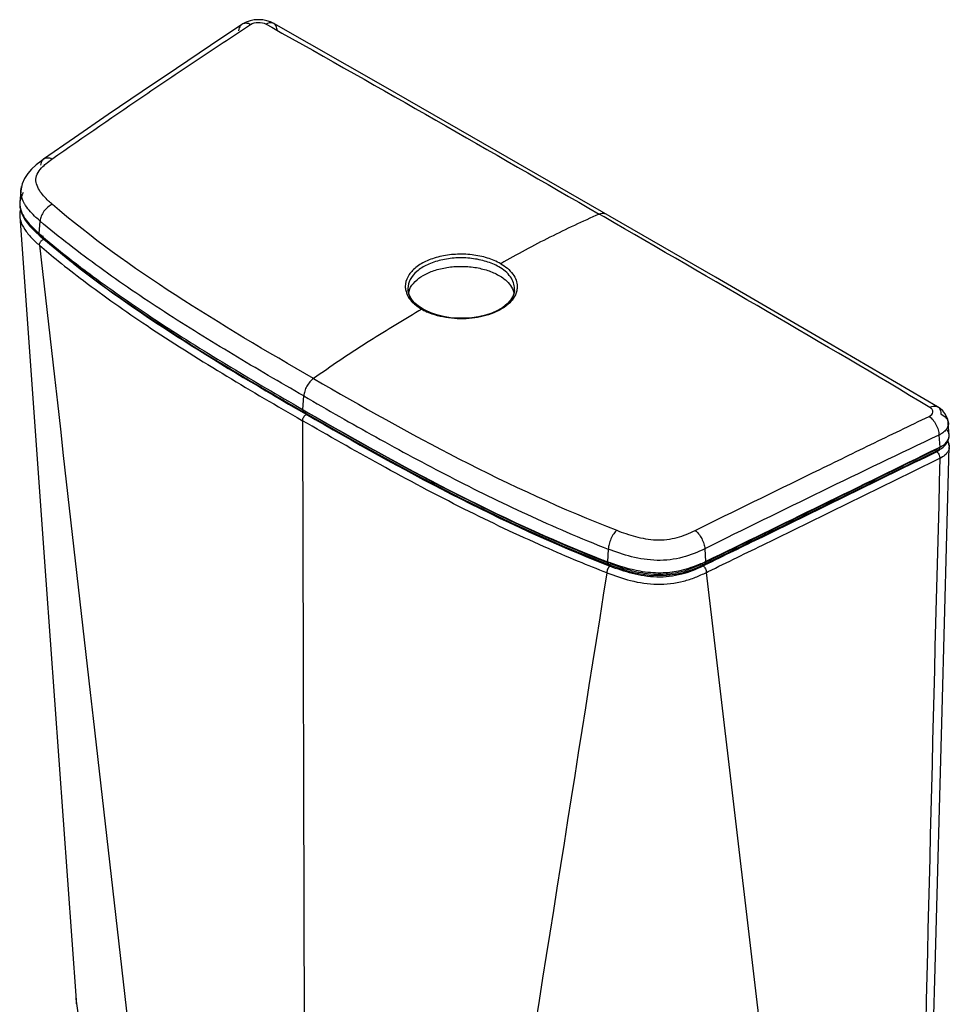
# Model space of a CAD drawing. Units: millimetres. Extents: x 310 to 972, y 1779 to 2789.
# Drawn here: x 616 to 972, y 2412 to 2789 of the extents above; entities that cross this region are included whole.
import ezdxf

# ---------------------------------------------------------------- set-up
doc = ezdxf.new("R2010")
doc.units = ezdxf.units.MM
doc.header["$LTSCALE"] = 65.395
doc.layers.get('0').update_dxf_attribs({"linetype": 'CONTINUOUS'})

msp = doc.modelspace()

# ---------------------------------------------------------------- linework, layer by layer
at = {"color": 9, "linetype": 'Continuous'}
for p, q in [((701.31, 2787.58), (701.29, 2787.57)), ((710.6, 2787.69), (712.73, 2786.49)), ((713.56, 2787.93), (713.55, 2787.94)), ((625.38, 2735.97), (625.36, 2735.96)), ((623.67, 2707.46), (624.02, 2712.27)), ((840.01, 2713.85), (838.13, 2714.94)), ((840.67, 2714.99), (840.67, 2714.99)), ((624.03, 2706.45), (624.02, 2706.46)), ((770.21, 2678.48), (769.13, 2677.84)), ((724.68, 2640.06), (725, 2645.27)), ((967.77, 2641.16), (967.79, 2641.15)), ((725.08, 2639.03), (725.08, 2639.03)), ((724.57, 2635.79), (725.35, 2339.04)), ((968.32, 2630.31), (968.62, 2625.68)), ((968.21, 2624.64), (968.22, 2624.64)), ((841.65, 2586.62), (841.41, 2581.75)), ((878.63, 2586.77), (878.93, 2581.88)), ((841.79, 2580.72), (841.79, 2580.72)), ((878.53, 2580.84), (878.53, 2580.84))]:
    msp.add_line(p, q, dxfattribs=at)
at = {"color": 6, "linetype": 'Continuous'}
for p, q in [((702.32, 2786.04), (704.63, 2787.55)), ((755.46, 2764.02), (713.55, 2787.94)), ((798.66, 2739.23), (755.46, 2764.02)), ((882.68, 2690.72), (798.66, 2739.23)), ((616.66, 2723.77), (616.27, 2719.55)), ((616.73, 2724.62), (616.66, 2723.77)), ((616.66, 2723.77), (616.68, 2724.17)), ((616.35, 2715.96), (616.23, 2714.88)), ((616.52, 2716.6), (616.35, 2715.96)), ((616.22, 2714), (626.27, 2574.7)), ((925.88, 2665.63), (882.68, 2690.72)), ((764.89, 2686.41), (764.93, 2685.72)), ((764.96, 2685.48), (764.93, 2685.72)), ((765.23, 2684.38), (764.96, 2685.48)), ((805.73, 2685.66), (805.58, 2684.82)), ((805.73, 2685.66), (805.77, 2686.35)), ((805.06, 2683.42), (804.15, 2681.97)), ((805.58, 2684.82), (805.06, 2683.42)), ((967.79, 2641.15), (925.88, 2665.63)), ((722.62, 2641.25), (726.75, 2638.87)), ((722.52, 2636.97), (724.57, 2635.79)), ((724.97, 2638.84), (725.99, 2638.25)), ((972.19, 2630.29), (971.9, 2634.82)), ((971.91, 2634.82), (971.92, 2634.73)), ((972.19, 2629.92), (972.19, 2630.29)), ((967.88, 2625.32), (968.61, 2625.68)), ((969.5, 2524.66), (972.27, 2625.74)), ((971.93, 2627.58), (971.74, 2628.01)), ((972.15, 2626.85), (971.93, 2627.58)), ((972.26, 2626.15), (972.15, 2626.85)), ((972.26, 2626.15), (972.27, 2625.74)), ((878.53, 2580.84), (968.22, 2624.64)), ((841.65, 2580.39), (842.21, 2580.17)), ((841.67, 2580.41), (842.22, 2580.18)), ((877.94, 2580.23), (878.66, 2580.58)), ((879.22, 2577.68), (879.9, 2578.01)), ((626.27, 2574.7), (637.8, 2413.87)), ((966.86, 2426.16), (969.5, 2524.66)), ((964.46, 2334.45), (966.86, 2426.16))]:
    msp.add_line(p, q, dxfattribs=at)
for points in [[(701.31, 2787.58), (689.29, 2779.55), (676.21, 2770.75), (663.16, 2761.91), (650.14, 2753.03), (637.15, 2744.11), (625.38, 2735.97)], [(713.56, 2787.93), (712.28, 2788.55), (710.86, 2789.01), (709.29, 2789.3), (707.66, 2789.39), (706.02, 2789.28), (704.43, 2788.97), (702.95, 2788.47), (701.63, 2787.79), (701.29, 2787.57)], [(625.35, 2735.96), (624.37, 2735.24), (622.47, 2733.75), (620.75, 2732.16), (619.26, 2730.43), (618.04, 2728.55), (617.18, 2726.58), (616.73, 2724.62)], [(616.24, 2718.45), (616.31, 2717.61), (616.58, 2716.31), (617.01, 2715.04), (617.6, 2713.81), (618.33, 2712.61), (619.18, 2711.44), (620.14, 2710.28), (621.21, 2709.13), (622.36, 2707.99), (623.6, 2706.84), (624.02, 2706.46)], [(624.03, 2706.45), (635.39, 2697.14), (649.73, 2686.37), (666.11, 2675.04), (684.44, 2663.25), (704.52, 2651.05), (725.08, 2639.03)], [(767.57, 2680.85), (766.53, 2682.02), (765.75, 2683.21), (765.23, 2684.38)], [(804.15, 2681.97), (802.86, 2680.55), (801.21, 2679.22), (799.23, 2678.04), (797, 2677.04), (794.57, 2676.24), (791.99, 2675.63), (789.32, 2675.23), (786.6, 2675.03), (783.86, 2675.04), (781.15, 2675.26), (778.52, 2675.69), (776, 2676.31), (773.64, 2677.11)], [(770.71, 2678.52), (770.36, 2678.73), (768.86, 2679.74), (767.57, 2680.85)], [(773.64, 2677.11), (771.49, 2678.09), (770.71, 2678.52)], [(971.92, 2634.73), (971.88, 2635.16), (971.66, 2636.3), (971.24, 2637.45), (970.6, 2638.56), (969.77, 2639.6), (968.76, 2640.51), (967.77, 2641.16)], [(725.08, 2639.03), (744.71, 2627.83), (765.11, 2616.6), (785.12, 2606.16), (804.8, 2596.59), (824.16, 2587.92), (841.79, 2580.72)], [(968.21, 2624.64), (969.03, 2625.08), (969.94, 2625.72), (970.68, 2626.41), (971.27, 2627.15), (971.7, 2627.92), (972, 2628.73), (972.16, 2629.57), (972.19, 2629.92)], [(841.79, 2580.72), (843.87, 2579.97), (847.35, 2578.8), (850.7, 2577.86), (853.98, 2577.15), (857.3, 2576.68), (860.61, 2576.49), (863.93, 2576.61), (867.22, 2577.02), (870.44, 2577.73), (873.57, 2578.72), (876.69, 2579.99), (878.53, 2580.84)], [(637.75, 2414.34), (638.46, 2409.01), (640.14, 2403.54), (642.8, 2398.08), (646.39, 2392.74), (650.89, 2387.57), (656.25, 2382.64), (661.26, 2378.83)]]:
    msp.add_lwpolyline(points, dxfattribs=at)
for centre, radius, start, end in [((623.46, 2718.73), 7.22, 173.3838, 182.207), ((624.14, 2714.46), 7.96, 164.1667, 165.9864), ((623.42, 2714.59), 7.23, 177.7497, 184.6472), ((650.26, 2734.49), 41.13, 225.6562, 226.9351), ((658.11, 2742.96), 52.68, 226.9889, 229.2744), ((720.63, 2816.95), 146.25, 228.4716, 229.2077), ((744.71, 2844.8), 183.07, 229.1977, 229.8187), ((772.38, 2682.99), 7.5, 159.4415, 166.4212), ((772.89, 2682.8), 8.05, 156.0585, 159.4745), ((797.93, 2682.78), 7.88, 20.5496, 21.3466), ((798.29, 2682.91), 7.5, 13.6059, 20.5966), ((772.89, 2686.77), 8.05, 201.253, 203.9504), ((780.04, 2695.37), 19.54, 239.8036, 241.0153), ((781.16, 2697.45), 21.91, 241.085, 246.0375), ((968.87, 2634.63), 3.05, 0.2728, 1.815), ((3515.59, -2729.71), 5934.52, 115.41873, 116.38127), ((968.89, 2630.08), 3.3, 3.6042, 12.6019), ((-20703.56, 46884.19), 49280.02, 295.972731, 296.087911), ((-20687.18, 46853.92), 49245.42, 295.971958, 296.087135), ((965.67, 2628.7), 4.97, 313.6289, 314.9561), ((967.75, 2625.45), 4.59, 24.1703, 31.2472), ((969.11, 2625.83), 3.17, 355.8308, 358.3893), ((71273.42, 744.42), 70329.79, 178.4707068, 178.7057984), ((1044.17, 3103.31), 559.58, 248.5233, 248.7566), ((878.67, 2678.76), 103.93, 248.992, 249.3793), ((848.25, 2647.26), 72.23, 292.6309, 294.5217), ((843.3, 2658.18), 84.21, 294.5048, 295.0311), ((666.03, 2415.63), 28.31, 179.2475, 182.6149), ((666.07, 2415.63), 28.35, 182.6152, 183.572), ((666.39, 2415.66), 28.67, 183.577, 186.7503)]:
    msp.add_arc(centre, radius, start, end, dxfattribs=at)
at = {"color": 9, "linetype": 'Continuous'}
for centre, radius, start, end in [((728.22, 2634.99), 3.94, 124.4802, 128.0617), ((965, 2620.97), 3.82, 45.1345, 51.1373), ((-107908.03, -10409.61), 109559.74, 6.661975, 6.8078943)]:
    msp.add_arc(centre, radius, start, end, dxfattribs=at)
for points, knots in [([(701.29, 2787.57), (701.1, 2787.44), (700.43, 2786.82), (700.1, 2785.88), (700.05, 2785.19)], [0, 0, 0, 0, 0.241373, 1, 1, 1, 1]), ([(704.63, 2787.55), (704.1, 2787.83), (702.96, 2788.15), (701.77, 2787.89), (701.31, 2787.58)], [0, 0, 0, 0, 0.523486, 1, 1, 1, 1]), ([(713.55, 2787.94), (713.34, 2788.05), (712.36, 2788.39), (711.27, 2788.08), (710.6, 2787.69)], [0, 0, 0, 0, 0.233017, 1, 1, 1, 1]), ([(714.82, 2785.18), (714.83, 2785.47), (714.76, 2786.49), (714.21, 2787.55), (713.56, 2787.93)], [0, 0, 0, 0, 0.27648, 1, 1, 1, 1]), ([(625.36, 2735.96), (625.18, 2735.84), (624.54, 2735.23), (624.25, 2734.31), (624.22, 2733.65)], [0, 0, 0, 0, 0.242208, 1, 1, 1, 1]), ([(628.57, 2736.01), (628.04, 2736.25), (626.95, 2736.54), (625.8, 2736.27), (625.38, 2735.97)], [0, 0, 0, 0, 0.528769, 1, 1, 1, 1]), ([(628.72, 2718.65), (628.11, 2718.4), (626.92, 2717.62), (625.43, 2716.07), (624.4, 2714.22), (624.05, 2712.89), (624.02, 2712.27)], [0, 0, 0, 0, 0.23941, 0.50884, 0.772965, 1, 1, 1, 1]), ([(838.12, 2714.94), (838.34, 2715.04), (839.15, 2715.33), (840.12, 2715.3), (840.67, 2714.99)], [0, 0, 0, 0, 0.273702, 1, 1, 1, 1]), ([(725, 2645.27), (715.93, 2650.49), (698.01, 2660.96), (676.03, 2674.5), (659.09, 2685.75), (646.89, 2694.33), (635.16, 2703.09), (627.61, 2709.13), (624.02, 2712.27)], [0, 0, 0, 0, 0.258658, 0.513203, 0.63816, 0.761187, 0.882103, 1, 1, 1, 1]), ([(838.13, 2714.94), (831.8, 2712.11), (819.02, 2706.2), (806.66, 2699.47), (800.46, 2695.93)], [0, 0, 0, 0, 0.492347, 1, 1, 1, 1]), ([(624.02, 2706.46), (623.97, 2706.51), (623.73, 2706.79), (623.68, 2707.18), (623.67, 2707.46)], [0, 0, 0, 0, 0.211025, 1, 1, 1, 1]), ([(623.9, 2703.79), (624.02, 2704.12), (624.43, 2704.76), (625.05, 2705.17), (625.4, 2705.34)], [0, 0, 0, 0, 0.475473, 1, 1, 1, 1]), ([(625.33, 2706.35), (625.19, 2706.31), (624.77, 2706.21), (624.26, 2706.26), (624.03, 2706.45)], [0, 0, 0, 0, 0.31751, 1, 1, 1, 1]), ([(769.13, 2677.85), (762.36, 2673.89), (748.7, 2665.59), (735.44, 2656.65), (728.78, 2651.95)], [0, 0, 0, 0, 0.490247, 1, 1, 1, 1]), ([(728.78, 2651.95), (728.25, 2651.6), (727.29, 2650.67), (726.13, 2649.03), (725.32, 2647.19), (725.03, 2645.9), (725, 2645.27)], [0, 0, 0, 0, 0.241089, 0.501385, 0.761056, 1, 1, 1, 1]), ([(725, 2645.27), (734.14, 2639.98), (752.64, 2629.43), (776.17, 2616.71), (795.57, 2606.97), (810.54, 2599.87), (825.9, 2593.01), (836.33, 2588.67), (841.65, 2586.62)], [0, 0, 0, 0, 0.242552, 0.488795, 0.613939, 0.740707, 0.869189, 1, 1, 1, 1]), ([(725.08, 2639.03), (725.02, 2639.07), (724.73, 2639.33), (724.69, 2639.76), (724.68, 2640.06)], [0, 0, 0, 0, 0.196516, 1, 1, 1, 1]), ([(964.85, 2640.9), (965.09, 2641.04), (965.98, 2641.47), (967.15, 2641.52), (967.77, 2641.16)], [0, 0, 0, 0, 0.277225, 1, 1, 1, 1]), ([(967.79, 2641.15), (968, 2641.03), (968.77, 2640.34), (969.03, 2639.22), (969, 2638.44)], [0, 0, 0, 0, 0.231314, 1, 1, 1, 1]), ([(724.7, 2636.52), (724.83, 2636.98), (725.18, 2637.57), (725.66, 2638), (725.79, 2638.1)], [0, 0, 0, 0, 0.739356, 1, 1, 1, 1]), ([(726.1, 2639.13), (726, 2639.08), (725.69, 2638.95), (725.29, 2638.91), (725.08, 2639.03)], [0, 0, 0, 0, 0.321456, 1, 1, 1, 1]), ([(964.58, 2637.48), (965.09, 2637.14), (966.06, 2636.15), (967.23, 2634.38), (968.02, 2632.37), (968.3, 2630.97), (968.32, 2630.31)], [0, 0, 0, 0, 0.221584, 0.489875, 0.763979, 1, 1, 1, 1]), ([(967.33, 2624.8), (967.42, 2624.75), (967.68, 2624.62), (968.03, 2624.55), (968.21, 2624.64)], [0, 0, 0, 0, 0.324509, 1, 1, 1, 1]), ([(968.22, 2624.64), (968.28, 2624.67), (968.58, 2624.93), (968.61, 2625.37), (968.61, 2625.68)], [0, 0, 0, 0, 0.186602, 1, 1, 1, 1]), ([(844.87, 2593.85), (844.43, 2593.46), (843.61, 2592.42), (842.61, 2590.62), (841.93, 2588.63), (841.67, 2587.26), (841.65, 2586.62)], [0, 0, 0, 0, 0.219756, 0.48798, 0.762991, 1, 1, 1, 1]), ([(874.89, 2593.79), (875.39, 2593.44), (876.33, 2592.47), (877.49, 2590.73), (878.3, 2588.76), (878.6, 2587.4), (878.63, 2586.77)], [0, 0, 0, 0, 0.224191, 0.492893, 0.76558, 1, 1, 1, 1]), ([(841.79, 2580.72), (841.73, 2580.75), (841.42, 2581), (841.42, 2581.44), (841.41, 2581.75)], [0, 0, 0, 0, 0.173645, 1, 1, 1, 1]), ([(842.54, 2580.95), (842.47, 2580.9), (842.25, 2580.76), (841.96, 2580.66), (841.79, 2580.72)], [0, 0, 0, 0, 0.331035, 1, 1, 1, 1]), ([(877.65, 2581), (877.74, 2580.96), (878, 2580.82), (878.34, 2580.75), (878.53, 2580.84)], [0, 0, 0, 0, 0.324623, 1, 1, 1, 1]), ([(878.53, 2580.84), (878.6, 2580.87), (878.9, 2581.13), (878.92, 2581.57), (878.93, 2581.88)], [0, 0, 0, 0, 0.186096, 1, 1, 1, 1])]:
    msp.add_open_spline(points, degree=3, knots=knots, dxfattribs=at)
at = {"color": 6, "linetype": 'Continuous'}
for points, knots in [([(704.63, 2787.55), (705.47, 2788.11), (707.59, 2788.54), (709.7, 2788.19), (710.6, 2787.69)], [0, 0, 0, 0, 0.49366, 1, 1, 1, 1]), ([(628.56, 2736), (640.73, 2744.55), (659.14, 2757.14), (683.74, 2773.81), (696.12, 2781.98), (702.32, 2786.04)], [0, 0, 0, 0, 0.500585, 0.7506, 1, 1, 1, 1]), ([(625.54, 2733.61), (625.77, 2733.82), (626.74, 2734.67), (627.77, 2735.44), (628.56, 2736)], [0, 0, 0, 0, 0.243053, 1, 1, 1, 1]), ([(623.73, 2724.07), (623.26, 2724.82), (622.47, 2726.36), (622.21, 2730.07), (624.18, 2732.35), (625.54, 2733.61)], [0, 0, 0, 0, 0.246691, 0.479437, 1, 1, 1, 1]), ([(617.57, 2723.16), (617.4, 2722.87), (616.79, 2721.75), (616.39, 2720.5), (616.29, 2719.56)], [0, 0, 0, 0, 0.260544, 1, 1, 1, 1]), ([(628.72, 2718.65), (628.22, 2719.07), (626.38, 2720.7), (624.69, 2722.53), (623.73, 2724.07)], [0, 0, 0, 0, 0.262641, 1, 1, 1, 1]), ([(618.46, 2718.24), (618.27, 2718.53), (617.56, 2719.71), (617.02, 2721), (616.81, 2722)], [0, 0, 0, 0, 0.259613, 1, 1, 1, 1]), ([(616.24, 2718.45), (616.33, 2716.34), (618.63, 2712.08), (621.89, 2709.05), (623.67, 2707.46)], [0, 0, 0, 0, 0.469633, 1, 1, 1, 1]), ([(624.02, 2712.27), (623.48, 2712.73), (621.44, 2714.53), (619.56, 2716.55), (618.46, 2718.24)], [0, 0, 0, 0, 0.261841, 1, 1, 1, 1]), ([(728.78, 2651.95), (710.92, 2662.27), (676.31, 2682.58), (643.5, 2705.93), (628.72, 2718.65)], [0, 0, 0, 0, 0.514159, 1, 1, 1, 1]), ([(616.22, 2714), (616.29, 2713.2), (616.8, 2711.12), (618.65, 2708.07), (620.5, 2706.07), (621.51, 2705.07)], [0, 0, 0, 0, 0.229564, 0.597779, 1, 1, 1, 1]), ([(626.59, 2704.93), (632.26, 2700.14), (645.85, 2689.69), (668.78, 2673.73), (695.13, 2657.31), (713.51, 2646.51), (722.62, 2641.25)], [0, 0, 0, 0, 0.193086, 0.445467, 0.726508, 1, 1, 1, 1]), ([(623.74, 2703.05), (626.12, 2700.95), (631.66, 2696.35), (645.24, 2685.83), (665.98, 2671.21), (693.48, 2653.94), (712.87, 2642.53), (722.52, 2636.97)], [0, 0, 0, 0, 0.080042, 0.181639, 0.432888, 0.719327, 1, 1, 1, 1]), ([(800.45, 2695.93), (798.87, 2696.86), (795.26, 2698.34), (789.4, 2699.52), (783.2, 2699.7), (777.19, 2698.84), (771.82, 2697.09), (767.53, 2694.46), (764.66, 2691.14), (763.89, 2688.48), (763.89, 2687.25)], [0, 0, 0, 0, 0.129219, 0.271477, 0.418887, 0.563406, 0.69716, 0.813854, 0.913038, 1, 1, 1, 1]), ([(799.75, 2694.71), (798.24, 2695.59), (794.81, 2696.98), (789.25, 2698.11), (783.34, 2698.3), (777.6, 2697.48), (772.47, 2695.81), (768.36, 2693.3), (765.62, 2690.13), (764.89, 2687.59), (764.89, 2686.41)], [0, 0, 0, 0, 0.128673, 0.270368, 0.417673, 0.562257, 0.696391, 0.813759, 0.913062, 1, 1, 1, 1]), ([(636.83, 2695.98), (650.33, 2685.38), (679.33, 2665.59), (709.5, 2647.78), (724.97, 2638.84)], [0, 0, 0, 0, 0.48988, 1, 1, 1, 1]), ([(765.53, 2686.07), (766.54, 2688.33), (769.78, 2691.25), (775.02, 2693.48), (779.93, 2694.64), (785.18, 2695.06), (790.45, 2694.67), (795.38, 2693.52), (798.41, 2692.23), (799.75, 2691.45)], [0, 0, 0, 0, 0.197824, 0.320798, 0.45604, 0.597739, 0.739769, 0.875848, 1, 1, 1, 1]), ([(805.77, 2686.35), (805.76, 2687.13), (805.47, 2688.75), (803.73, 2691.92), (801.45, 2693.74), (799.75, 2694.71)], [0, 0, 0, 0, 0.218386, 0.452157, 1, 1, 1, 1]), ([(800.46, 2695.93), (802.23, 2694.92), (804.61, 2693.04), (806.44, 2689.75), (806.76, 2688.05), (806.77, 2687.24)], [0, 0, 0, 0, 0.547579, 0.781525, 1, 1, 1, 1]), ([(799.75, 2691.45), (800.41, 2691.07), (802.66, 2689.6), (804.57, 2687.45), (805.27, 2685.65)], [0, 0, 0, 0, 0.282982, 1, 1, 1, 1]), ([(764.63, 2684.05), (764.75, 2683.78), (765.34, 2682.67), (766.15, 2681.67), (766.83, 2681)], [0, 0, 0, 0, 0.237445, 1, 1, 1, 1]), ([(765.53, 2683.5), (765.65, 2683.25), (766.16, 2682.23), (766.88, 2681.3), (767.48, 2680.68)], [0, 0, 0, 0, 0.238234, 1, 1, 1, 1]), ([(803.28, 2680.7), (803.51, 2680.94), (804.33, 2681.9), (804.98, 2683.01), (805.31, 2683.88)], [0, 0, 0, 0, 0.26473, 1, 1, 1, 1]), ([(806.05, 2684), (805.93, 2683.73), (805.35, 2682.62), (804.56, 2681.63), (803.89, 2680.95)], [0, 0, 0, 0, 0.237602, 1, 1, 1, 1]), ([(766.83, 2681), (766.95, 2680.88), (767.44, 2680.41), (767.96, 2679.98), (768.37, 2679.67)], [0, 0, 0, 0, 0.243135, 1, 1, 1, 1]), ([(768.37, 2679.67), (768.52, 2679.56), (769.11, 2679.14), (769.73, 2678.75), (770.21, 2678.47)], [0, 0, 0, 0, 0.243206, 1, 1, 1, 1]), ([(803.89, 2680.95), (802.19, 2679.25), (797.49, 2676.53), (789.35, 2674.7), (780.58, 2674.8), (774.84, 2676.28), (772.26, 2677.43)], [0, 0, 0, 0, 0.216575, 0.473964, 0.745624, 1, 1, 1, 1]), ([(728.78, 2651.95), (747.12, 2641.37), (784.82, 2620.03), (824.25, 2601.88), (844.87, 2593.85)], [0, 0, 0, 0, 0.488924, 1, 1, 1, 1]), ([(964.58, 2637.47), (965.24, 2637.79), (966.26, 2638.7), (965.79, 2640.22), (965.19, 2640.69), (964.85, 2640.9)], [0, 0, 0, 0, 0.500117, 0.72393, 1, 1, 1, 1]), ([(725.99, 2638.25), (744.27, 2627.69), (781.88, 2606.54), (821.12, 2588.4), (841.65, 2580.39)], [0, 0, 0, 0, 0.489277, 1, 1, 1, 1]), ([(841.97, 2581.17), (821.41, 2589.2), (782.09, 2607.35), (744.42, 2628.56), (726.11, 2639.13)], [0, 0, 0, 0, 0.510741, 1, 1, 1, 1]), ([(726.75, 2638.87), (744.53, 2628.62), (781.16, 2608.08), (819.33, 2590.43), (839.29, 2582.58)], [0, 0, 0, 0, 0.489071, 1, 1, 1, 1]), ([(874.89, 2593.79), (889.84, 2601.2), (912.33, 2612.1), (942.2, 2626.71), (957.13, 2633.89), (964.58, 2637.47)], [0, 0, 0, 0, 0.501764, 0.751491, 1, 1, 1, 1]), ([(969, 2638.44), (969.79, 2638.03), (971.14, 2637.09), (971.87, 2635.53), (971.91, 2634.82)], [0, 0, 0, 0, 0.554824, 1, 1, 1, 1]), ([(841.08, 2577.57), (837.45, 2578.94), (829.41, 2582.17), (811.09, 2590.06), (785.59, 2602.11), (754.86, 2618.47), (734.41, 2630.08), (724.57, 2635.79)], [0, 0, 0, 0, 0.089403, 0.199204, 0.458913, 0.738183, 1, 1, 1, 1]), ([(971.19, 2632.55), (971.09, 2632.4), (970.59, 2631.79), (969.98, 2631.29), (969.47, 2630.95)], [0, 0, 0, 0, 0.231138, 1, 1, 1, 1]), ([(971.91, 2634.65), (971.92, 2634.47), (971.85, 2633.72), (971.52, 2633.01), (971.19, 2632.55)], [0, 0, 0, 0, 0.238847, 1, 1, 1, 1]), ([(972.11, 2630.8), (972.08, 2630.95), (971.9, 2631.56), (971.56, 2632.12), (971.25, 2632.49)], [0, 0, 0, 0, 0.238373, 1, 1, 1, 1]), ([(968.61, 2625.68), (969.58, 2626.14), (971.23, 2627.22), (972.15, 2629.08), (972.19, 2629.92)], [0, 0, 0, 0, 0.559167, 1, 1, 1, 1]), ([(967.39, 2623.94), (967.55, 2624.02), (968.16, 2624.34), (968.73, 2624.75), (969.1, 2625.09)], [0, 0, 0, 0, 0.265762, 1, 1, 1, 1]), ([(972.27, 2625.6), (972.24, 2625.19), (971.71, 2623.33), (970.05, 2621.98), (968.69, 2621.38)], [0, 0, 0, 0, 0.217473, 1, 1, 1, 1]), ([(878.66, 2580.58), (886.04, 2584.18), (915.62, 2598.61), (945.19, 2613.07), (967.39, 2623.94)], [0, 0, 0, 0, 0.249261, 1, 1, 1, 1]), ([(879.9, 2578.01), (887.28, 2581.61), (916.89, 2596.05), (946.48, 2610.52), (968.69, 2621.4)], [0, 0, 0, 0, 0.249321, 1, 1, 1, 1]), ([(844.87, 2593.85), (847.22, 2592.93), (850.87, 2591.67), (855.96, 2590.55), (859.99, 2590.07), (864.08, 2590.2), (869.16, 2591.23), (872.69, 2592.7), (874.89, 2593.79)], [0, 0, 0, 0, 0.243292, 0.370752, 0.502004, 0.63453, 0.762858, 1, 1, 1, 1]), ([(878.63, 2586.77), (875.92, 2585.44), (870.03, 2582.98), (860.3, 2581.86), (850.62, 2583.43), (844.53, 2585.48), (841.65, 2586.62)], [0, 0, 0, 0, 0.237086, 0.497121, 0.756459, 1, 1, 1, 1]), ([(876.04, 2580.6), (873.63, 2579.6), (868.97, 2578), (861.4, 2577.21), (852.36, 2578.06), (845.88, 2580.06), (842.07, 2581.5)], [0, 0, 0, 0, 0.224188, 0.420993, 0.649783, 1, 1, 1, 1]), ([(842.22, 2580.18), (845, 2579.08), (850.88, 2577.14), (860.22, 2575.58), (869.59, 2576.66), (875.33, 2578.93), (877.94, 2580.23)], [0, 0, 0, 0, 0.243329, 0.502646, 0.763093, 1, 1, 1, 1]), ([(877.65, 2581.01), (875.09, 2579.73), (869.46, 2577.5), (860.24, 2576.42), (851.07, 2577.97), (845.29, 2579.88), (842.55, 2580.96)], [0, 0, 0, 0, 0.236926, 0.497346, 0.756622, 1, 1, 1, 1]), ([(841.09, 2577.58), (844.07, 2576.44), (850.33, 2574.27), (860.31, 2572.67), (868.8, 2573.68), (875.02, 2575.74), (877.85, 2577.05), (879.22, 2577.71)], [0, 0, 0, 0, 0.243444, 0.502618, 0.762714, 0.884482, 1, 1, 1, 1])]:
    msp.add_open_spline(points, degree=3, knots=knots, dxfattribs=at)
at = {"color": 9, "linetype": 'Continuous'}
for points in [[(712.73, 2786.49), (754.74, 2763), (796.45, 2739.01), (838.13, 2714.94)], [(964.85, 2640.9), (923.45, 2665.58), (881.75, 2689.76), (840.01, 2713.85)], [(623.74, 2703.04), (623.76, 2703.29), (623.81, 2703.55), (623.9, 2703.79)], [(623.74, 2703.04), (635.97, 2595.57), (648.2, 2488.11), (660.45, 2380.64)], [(724.57, 2635.8), (724.59, 2636.05), (724.63, 2636.29), (724.7, 2636.52)], [(967.7, 2623.68), (968.11, 2623.27), (968.42, 2622.73), (968.57, 2622.16)], [(968.57, 2622.16), (968.64, 2621.91), (968.67, 2621.64), (968.69, 2621.38)], [(841.73, 2579.6), (841.47, 2579.22), (841.29, 2578.79), (841.19, 2578.34)], [(842.2, 2580.17), (842.03, 2580), (841.87, 2579.81), (841.73, 2579.6)], [(877.94, 2580.22), (878.12, 2580.07), (878.29, 2579.91), (878.45, 2579.72)], [(878.45, 2579.72), (878.76, 2579.35), (878.99, 2578.9), (879.11, 2578.44)], [(841.08, 2577.56), (826.52, 2485.56), (811.96, 2393.57), (797.42, 2301.57)], [(841.19, 2578.34), (841.13, 2578.09), (841.1, 2577.82), (841.08, 2577.56)], [(879.11, 2578.44), (879.17, 2578.2), (879.2, 2577.96), (879.22, 2577.71)]]:
    msp.add_open_spline(points, degree=3, dxfattribs=at)
at = {"color": 6, "linetype": 'Continuous'}
for points in [[(616.81, 2722), (616.69, 2722.58), (616.63, 2723.17), (616.66, 2723.77)], [(616.68, 2724.17), (616.73, 2724.6), (616.81, 2725.04), (616.94, 2725.46)], [(616.42, 2716.38), (616.3, 2715.89), (616.22, 2715.38), (616.2, 2714.87)], [(763.89, 2687.25), (763.89, 2686.71), (763.95, 2686.17), (764.07, 2685.64)], [(764.07, 2685.64), (764.2, 2685.09), (764.39, 2684.56), (764.63, 2684.05)], [(764.93, 2685.72), (765, 2685.08), (765.16, 2684.45), (765.39, 2683.85)], [(805.31, 2683.88), (805.53, 2684.45), (805.67, 2685.05), (805.73, 2685.66)], [(806.6, 2685.61), (806.47, 2685.06), (806.29, 2684.52), (806.05, 2684)], [(806.77, 2687.24), (806.77, 2686.69), (806.71, 2686.14), (806.6, 2685.61)], [(969.47, 2630.95), (969.11, 2630.71), (968.72, 2630.5), (968.32, 2630.31)], [(971.94, 2627.33), (972.1, 2626.96), (972.22, 2626.55), (972.26, 2626.15)]]:
    msp.add_open_spline(points, degree=3, dxfattribs=at)

doc.saveas('drawing.dxf')
